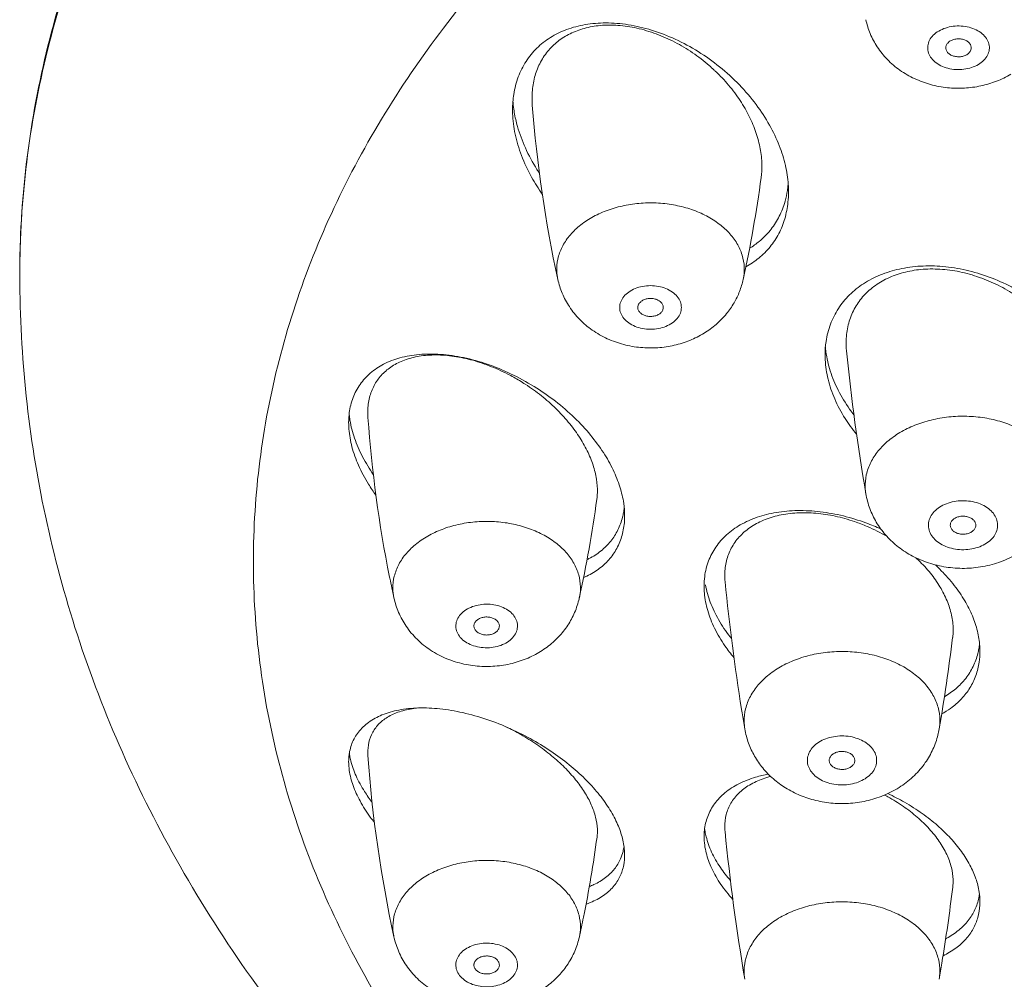
# Model space of a CAD drawing. Units: millimetres. Extents: x 937 to 2977, y 271 to 2425.
# Drawn here: x 2133 to 2157, y 2000 to 2022 of the extents above; entities that cross this region are included whole.
import ezdxf

# ---------------------------------------------------------------- set-up
doc = ezdxf.new("R2010")
doc.units = ezdxf.units.MM
doc.layers.get('0').update_dxf_attribs({"lineweight": 15})

msp = doc.modelspace()

# ---------------------------------------------------------------- linework, layer by layer
at = {"color": 7, "linetype": 'Continuous'}
for p, q in [((2142.045, 2009.306), (2142.051, 2009.278)), ((2150.35, 2006.113), (2150.337, 2006.193))]:
    msp.add_line(p, q, dxfattribs=at)
for centre, radius, start, end in [((2146.823, 2018.172), 4.204, 46.4914, 46.9809), ((2147.722, 2020.722), 2.78, 184.3691, 186.487), ((2147.849, 2020.737), 2.908, 186.495, 189.6909), ((2175.11, 2022.679), 29.789, 184.349, 192.3322), ((2121.388, 2022.657), 29.672, 347.6615, 352.3671), ((2149.149, 2018.753), 2.292, 352.9234, 355.4969), ((2149.231, 2018.743), 2.21, 349.5985, 352.9256), ((2154.715, 2014.928), 2.412, 184.7395, 187.5707), ((2202.687, 2019.669), 50.132, 185.7649, 189.6457), ((2142.678, 2009.9), 4.707, 60.8738, 62.8217), ((2143.326, 2013.37), 2.245, 185.9513, 189.4905), ((2171.297, 2015.186), 29.837, 184.0754, 191.3655), ((2117.534, 2015.156), 29.666, 347.6612, 352.2168), ((2145.893, 2011.118), 1.687, 349.9166, 353.9804), ((2151.632, 2006.636), 4.206, 66.702, 68.8869), ((2151.504, 2005.808), 5.09, 65.4168, 69.7339), ((2151.62, 2006.609), 4.235, 59.557, 66.703), ((2170.862, 2015.103), 29.394, 191.4289, 192.348), ((2199.873, 2014.135), 50.169, 185.6498, 189.1079), ((2144.68, 2009.218), 1.878, 345.9977, 347.6515), ((2144.184, 2008.156), 0.153, 166.0772, 180.1653), ((2144.478, 2008.155), 0.153, 346.0772, 0.1653), ((2105.721, 2014.108), 49.977, 350.3501, 352.8439), ((2154.271, 2007.914), 1.681, 349.9217, 354.0529), ((2199.481, 2014.076), 49.772, 189.2058, 189.652), ((2153.096, 2006.053), 1.922, 345.9967, 350.3455), ((2142.722, 2005.39), 1.642, 188.1027, 190.2025), ((2171.26, 2007.2), 29.799, 184.0361, 192.3317), ((2152.555, 2004.991), 0.153, 166.0772, 180.1653), ((2152.849, 2004.99), 0.153, 346.0772, 0.1653), ((2151.09, 2003.599), 1.639, 187.3804, 190.0251), ((2199.844, 2008.238), 50.139, 185.6295, 189.6455), ((2117.492, 2007.181), 29.709, 348.5749, 352.2724), ((2146.41, 2003.135), 1.17, 345.7605, 351.5666), ((2105.692, 2008.219), 50.007, 350.7953, 352.8656), ((2154.639, 2002.019), 1.312, 350.1483, 352.4903), ((2117.801, 2007.121), 29.394, 347.652, 348.5704), ((2143.983, 2001.237), 1.878, 192.3487, 194.0021), ((2144.478, 2000.174), 0.153, 359.8347, 13.9228), ((2105.924, 2008.182), 49.772, 350.348, 350.7942), ((2144.184, 2000.174), 0.153, 179.8347, 193.9228)]:
    msp.add_arc(centre, radius, start, end, dxfattribs=at)
at = {"color": 9, "linetype": 'Continuous'}
for centre, start, end in [((2145.406, 2009.059), 347.6738, 350.9095), ((2143.256, 2001.078), 189.0905, 192.3262)]:
    msp.add_arc(centre, 1.134, start, end, dxfattribs=at)
at = {"color": 7, "linetype": 'Continuous'}
for points, start_tangent, end_tangent in [([(2145.638, 2037.945), (2143.145, 2035.968), (2140.904, 2033.845), (2138.929, 2031.592), (2137.236, 2029.227), (2135.837, 2026.768), (2134.742, 2024.236), (2133.957, 2021.65), (2133.487, 2019.027), (2133.333, 2016.387)], (-0.808813, -0.588065), (0.001883, -0.999998)), ([(2144.942, 2020.309), (2144.969, 2020.673), (2145.077, 2021.085), (2145.259, 2021.447), (2145.513, 2021.759), (2145.832, 2022.01), (2146.214, 2022.198), (2146.651, 2022.314), (2147.138, 2022.355), (2147.664, 2022.312), (2148.217, 2022.184), (2148.775, 2021.97), (2149.315, 2021.679), (2149.817, 2021.323)], (0.000294, 1), (0.779223, -0.626747)), ([(2149.691, 2021.245), (2149.571, 2021.353), (2149.182, 2021.652), (2148.764, 2021.902), (2148.323, 2022.097), (2147.869, 2022.232), (2147.423, 2022.297), (2147.008, 2022.294), (2146.632, 2022.226), (2146.299, 2022.101), (2146.009, 2021.919), (2145.766, 2021.681)], (-0.731125, 0.682243), (-0.632456, -0.774597)), ([(2153.264, 2022.431), (2153.367, 2022.103), (2153.533, 2021.792), (2153.771, 2021.495), (2154.066, 2021.242), (2154.409, 2021.044), (2154.787, 2020.904), (2155.185, 2020.83), (2155.584, 2020.82), (2155.973, 2020.872), (2156.341, 2020.982), (2156.679, 2021.146)], (0.213854, -0.976866), (0.860012, 0.510274)), ([(2155.254, 2021.932), (2155.193, 2021.882), (2155.156, 2021.821), (2155.147, 2021.769)], (-0.860012, -0.510274), (-0.002052, -0.999998)), ([(2155.147, 2021.769), (2155.148, 2021.755), (2155.169, 2021.69), (2155.217, 2021.633), (2155.288, 2021.589), (2155.374, 2021.564), (2155.468, 2021.558), (2155.559, 2021.573), (2155.64, 2021.607)], (-0.002052, -0.999998), (0.860012, 0.510274)), ([(2155.254, 2021.932), (2155.335, 2021.966), (2155.426, 2021.981), (2155.52, 2021.975), (2155.606, 2021.949), (2155.677, 2021.906), (2155.725, 2021.849), (2155.746, 2021.784), (2155.747, 2021.769)], (0.860012, 0.510274), (-0.002052, -0.999998)), ([(2155.747, 2021.769), (2155.738, 2021.718), (2155.701, 2021.657), (2155.64, 2021.607)], (-0.002052, -0.999998), (-0.860012, -0.510274)), ([(2145.766, 2021.681), (2145.581, 2021.395), (2145.461, 2021.074), (2145.405, 2020.722), (2145.407, 2020.42)], (-0.632456, -0.774597), (0.076234, -0.99709)), ([(2149.817, 2021.323), (2150.285, 2020.896), (2150.679, 2020.433), (2150.994, 2019.95), (2151.223, 2019.466), (2151.369, 2018.998), (2151.436, 2018.553), (2151.442, 2018.376)], (0.779223, -0.626747), (-0.000338, -1)), ([(2150.798, 2018.716), (2150.807, 2018.804), (2150.807, 2019.159), (2150.746, 2019.533), (2150.624, 2019.914), (2150.444, 2020.293), (2150.208, 2020.663), (2149.916, 2021.019), (2149.718, 2021.221)], (0.133009, 0.991115), (-0.72527, 0.688465)), ([(2145.641, 2018.322), (2145.39, 2018.721), (2145.151, 2019.234), (2145.002, 2019.739), (2144.943, 2020.223), (2144.942, 2020.309)], (-0.577431, 0.816439), (0.000294, 1)), ([(2145.572, 2018.821), (2145.517, 2018.905), (2145.243, 2019.413), (2145.057, 2019.919), (2144.982, 2020.247)], (-0.553778, 0.832665), (-0.168086, 0.985772)), ([(2151.442, 2018.376), (2151.429, 2018.133), (2151.354, 2017.745), (2151.212, 2017.393), (2151.006, 2017.082), (2150.742, 2016.818), (2150.438, 2016.614)], (-0.000338, -1), (-0.877638, -0.479323)), ([(2151.404, 2018.343), (2151.345, 2018.1), (2151.204, 2017.764), (2151.006, 2017.466), (2150.754, 2017.212), (2150.525, 2017.049)], (-0.180724, -0.983534), (-0.853261, -0.521484)), ([(2152.303, 2014.54), (2152.326, 2014.856), (2152.431, 2015.262), (2152.616, 2015.628), (2152.879, 2015.949), (2153.209, 2016.215), (2153.605, 2016.421), (2154.053, 2016.56), (2154.547, 2016.628), (2155.075, 2016.62), (2155.623, 2016.533), (2156.169, 2016.37), (2156.694, 2016.138), (2157.178, 2015.848)], (0.000273, 1), (0.824526, -0.565824)), ([(2157.079, 2015.725), (2156.747, 2015.967), (2156.325, 2016.204), (2155.88, 2016.384), (2155.415, 2016.506), (2154.949, 2016.559), (2154.505, 2016.544), (2154.098, 2016.463), (2153.729, 2016.319), (2153.413, 2016.117), (2153.16, 2015.868)], (-0.774575, 0.632482), (-0.632456, -0.774597)), ([(2133.333, 2016.387), (2133.486, 2013.563), (2133.937, 2010.747), (2134.69, 2007.949), (2135.75, 2005.185), (2137.109, 2002.501), (2138.791, 1999.869), (2140.766, 1997.362), (2143.04, 1994.982), (2145.592, 1992.76), (2148.39, 1990.729), (2151.424, 1988.897), (2153.098, 1988.024)], (0.001883, -0.999998), (0.896041, -0.443971)), ([(2146.008, 2016.317), (2146.113, 2015.988), (2146.28, 2015.675), (2146.523, 2015.373), (2146.819, 2015.123), (2147.174, 2014.92), (2147.559, 2014.783), (2147.959, 2014.713), (2148.363, 2014.708), (2148.752, 2014.765), (2149.118, 2014.881), (2149.453, 2015.05), (2149.736, 2015.257), (2149.983, 2015.51)], (0.213854, -0.976866), (0.632456, 0.774597)), ([(2149.983, 2015.51), (2150.158, 2015.762), (2150.289, 2016.032), (2150.375, 2016.317)], (0.632456, 0.774597), (0.213854, 0.976866)), ([(2147.932, 2015.761), (2147.898, 2015.699), (2147.892, 2015.655)], (-0.632456, -0.774597), (-0.001416, -0.999999)), ([(2147.932, 2015.761), (2147.991, 2015.813), (2148.07, 2015.849), (2148.16, 2015.866), (2148.254, 2015.863), (2148.342, 2015.839), (2148.415, 2015.797), (2148.466, 2015.742), (2148.49, 2015.678), (2148.492, 2015.655)], (0.632456, 0.774597), (-0.001416, -0.999999)), ([(2153.16, 2015.868), (2152.972, 2015.577), (2152.849, 2015.243), (2152.8, 2014.88), (2152.809, 2014.633)], (-0.632456, -0.774597), (0.100478, -0.994939)), ([(2147.892, 2015.655), (2147.893, 2015.633), (2147.918, 2015.569), (2147.969, 2015.513), (2148.042, 2015.472), (2148.129, 2015.448), (2148.223, 2015.444), (2148.314, 2015.462), (2148.393, 2015.498), (2148.452, 2015.549)], (-0.001416, -0.999999), (0.632456, 0.774597)), ([(2148.492, 2015.655), (2148.485, 2015.611), (2148.452, 2015.549)], (-0.001416, -0.999999), (-0.632456, -0.774597)), ([(2152.985, 2013.122), (2152.882, 2013.26), (2152.612, 2013.706), (2152.425, 2014.16), (2152.324, 2014.611)], (-0.61551, 0.788129), (-0.131615, 0.991301)), ([(2141.081, 2012.944), (2141.096, 2013.179), (2141.185, 2013.532), (2141.35, 2013.844), (2141.591, 2014.109), (2141.905, 2014.32), (2142.289, 2014.469), (2142.738, 2014.548), (2143.244, 2014.551), (2143.786, 2014.475), (2144.344, 2014.321), (2144.896, 2014.096)], (0.000161, 1), (0.903982, -0.42757)), ([(2144.828, 2014.087), (2144.392, 2014.283), (2143.951, 2014.426), (2143.513, 2014.512), (2143.087, 2014.537), (2142.695, 2014.498), (2142.356, 2014.4), (2142.073, 2014.25), (2141.848, 2014.055), (2141.68, 2013.816), (2141.573, 2013.535)], (-0.889602, 0.456737), (-0.241955, -0.970288)), ([(2153.046, 2012.67), (2152.774, 2013.044), (2152.53, 2013.503), (2152.374, 2013.966), (2152.306, 2014.421), (2152.303, 2014.54)], (-0.63593, 0.771747), (0.000273, 1)), ([(2144.896, 2014.096), (2145.448, 2013.796), (2145.953, 2013.446), (2146.401, 2013.058), (2146.78, 2012.65), (2147.082, 2012.237), (2147.312, 2011.829), (2147.47, 2011.429), (2147.56, 2011.042), (2147.581, 2010.747)], (0.903982, -0.42757), (-0.000068, -1)), ([(2146.927, 2011.139), (2146.94, 2011.294), (2146.919, 2011.612), (2146.838, 2011.942), (2146.7, 2012.281), (2146.504, 2012.622), (2146.255, 2012.957), (2145.959, 2013.277), (2145.621, 2013.575), (2145.242, 2013.847), (2144.969, 2014.012)], (0.135399, 0.990791), (-0.873562, 0.486712)), ([(2141.573, 2013.535), (2141.532, 2013.22), (2141.536, 2013.065)], (-0.241955, -0.970288), (0.071484, -0.997442)), ([(2141.662, 2011.72), (2141.409, 2012.14), (2141.219, 2012.579), (2141.111, 2013)], (-0.567209, 0.823574), (-0.164484, 0.98638)), ([(2141.723, 2011.234), (2141.548, 2011.495), (2141.312, 2011.941), (2141.159, 2012.376), (2141.087, 2012.792), (2141.081, 2012.944)], (-0.587892, 0.808939), (0.000161, 1)), ([(2157.421, 2010.352), (2157.145, 2010.072), (2156.802, 2009.834), (2156.398, 2009.652), (2155.966, 2009.545), (2155.53, 2009.513), (2155.099, 2009.552), (2154.69, 2009.659), (2154.322, 2009.824), (2153.993, 2010.046), (2153.728, 2010.301), (2153.51, 2010.601), (2153.359, 2010.918), (2153.264, 2011.269)], (-0.632456, -0.774597), (-0.167664, 0.985844)), ([(2149.452, 2009.096), (2149.467, 2009.321), (2149.558, 2009.686), (2149.73, 2010.014), (2149.982, 2010.301), (2150.307, 2010.536), (2150.7, 2010.715), (2151.154, 2010.829), (2151.657, 2010.873), (2152.19, 2010.845), (2152.734, 2010.746), (2153.267, 2010.582)], (0.000105, 1), (0.938123, -0.346303)), ([(2147.581, 2010.747), (2147.58, 2010.674), (2147.532, 2010.332), (2147.417, 2010.02), (2147.236, 2009.746), (2146.993, 2009.514), (2146.689, 2009.33), (2146.616, 2009.298)], (-0.000068, -1), (-0.920237, -0.391361)), ([(2147.555, 2010.823), (2147.532, 2010.716), (2147.423, 2010.417), (2147.253, 2010.152), (2147.026, 2009.925), (2146.742, 2009.742), (2146.698, 2009.721)], (-0.175415, -0.984495), (-0.901512, -0.432755)), ([(2153.147, 2010.56), (2152.997, 2010.614), (2152.54, 2010.742), (2152.086, 2010.81), (2151.64, 2010.817), (2151.22, 2010.761), (2150.849, 2010.644), (2150.535, 2010.473), (2150.28, 2010.251), (2150.094, 2009.986), (2149.981, 2009.692)], (-0.932881, 0.360186), (-0.241955, -0.970288)), ([(2155.293, 2010.635), (2155.352, 2010.686), (2155.431, 2010.723), (2155.522, 2010.74), (2155.615, 2010.736), (2155.703, 2010.713), (2155.776, 2010.671), (2155.827, 2010.615), (2155.851, 2010.551), (2155.853, 2010.529)], (0.632456, 0.774597), (-0.001416, -0.999999)), ([(2155.293, 2010.635), (2155.26, 2010.573), (2155.253, 2010.529)], (-0.632456, -0.774597), (-0.001416, -0.999999)), ([(2155.253, 2010.529), (2155.255, 2010.507), (2155.279, 2010.443), (2155.33, 2010.387), (2155.403, 2010.345), (2155.491, 2010.321), (2155.584, 2010.318), (2155.675, 2010.335), (2155.754, 2010.371), (2155.813, 2010.423)], (-0.001416, -0.999999), (0.632456, 0.774597)), ([(2155.853, 2010.529), (2155.846, 2010.485), (2155.813, 2010.423)], (-0.001416, -0.999999), (-0.632456, -0.774597)), ([(2155.309, 2007.883), (2155.32, 2008.038), (2155.29, 2008.37), (2155.193, 2008.706), (2155.034, 2009.035), (2154.817, 2009.357), (2154.542, 2009.666), (2154.442, 2009.762)], (0.124547, 0.992214), (-0.735411, 0.677622)), ([(2149.981, 2009.692), (2149.941, 2009.373), (2149.948, 2009.196)], (-0.241955, -0.970288), (0.098597, -0.995127)), ([(2154.895, 2009.598), (2155.078, 2009.419), (2155.381, 2009.065), (2155.619, 2008.705), (2155.792, 2008.346), (2155.903, 2007.989), (2155.95, 2007.64), (2155.952, 2007.555)], (0.736228, -0.676734), (-0.000052, -1)), ([(2150.157, 2007.412), (2149.945, 2007.687), (2149.7, 2008.104), (2149.538, 2008.52), (2149.46, 2008.93), (2149.452, 2009.096)], (-0.64556, 0.76371), (0.000105, 1)), ([(2150.098, 2007.862), (2150.065, 2007.903), (2149.793, 2008.307), (2149.598, 2008.717), (2149.485, 2009.123)], (-0.625939, 0.779872), (-0.178919, 0.983864)), ([(2142.148, 2008.817), (2142.257, 2008.476), (2142.435, 2008.152), (2142.694, 2007.842), (2143.012, 2007.587), (2143.391, 2007.386), (2143.796, 2007.26), (2144.217, 2007.205), (2144.631, 2007.22), (2145.03, 2007.302), (2145.395, 2007.442), (2145.717, 2007.633), (2145.994, 2007.868), (2146.218, 2008.138), (2146.386, 2008.433), (2146.502, 2008.764)], (0.213854, -0.976866), (0.241955, 0.970288)), ([(2144.036, 2008.192), (2144.066, 2008.255), (2144.123, 2008.308), (2144.2, 2008.346), (2144.29, 2008.366), (2144.383, 2008.364), (2144.472, 2008.343), (2144.547, 2008.303), (2144.601, 2008.248), (2144.628, 2008.185), (2144.631, 2008.156)], (0.241955, 0.970288), (0.002133, -0.999998)), ([(2144.031, 2008.155), (2144.034, 2008.126), (2144.062, 2008.062), (2144.116, 2008.008), (2144.191, 2007.968), (2144.279, 2007.947), (2144.373, 2007.945), (2144.463, 2007.965), (2144.54, 2008.003), (2144.596, 2008.056), (2144.627, 2008.119)], (0.002133, -0.999998), (0.241955, 0.970288)), ([(2155.952, 2007.555), (2155.934, 2007.304), (2155.856, 2006.988), (2155.715, 2006.698), (2155.516, 2006.439), (2155.261, 2006.216), (2155.05, 2006.084)], (-0.000052, -1), (-0.87708, -0.480344)), ([(2155.926, 2007.62), (2155.903, 2007.511), (2155.79, 2007.202), (2155.615, 2006.923), (2155.38, 2006.679), (2155.114, 2006.49)], (-0.175215, -0.98453), (-0.859922, -0.510426)), ([(2141.081, 2004.962), (2141.087, 2005.086), (2141.159, 2005.391), (2141.312, 2005.659), (2141.548, 2005.886), (2141.866, 2006.061), (2142.262, 2006.177), (2142.723, 2006.225), (2143.232, 2006.204), (2143.767, 2006.115)], (-0.00035, 1), (0.975897, -0.218231)), ([(2142.7, 2006.225), (2142.661, 2006.22), (2142.316, 2006.149), (2142.025, 2006.025), (2141.802, 2005.857), (2141.647, 2005.653), (2141.557, 2005.418), (2141.532, 2005.155), (2141.534, 2005.102)], (-0.994811, -0.101737), (0.070773, -0.997492)), ([(2143.767, 2006.115), (2144.336, 2005.955), (2144.892, 2005.737), (2145.42, 2005.47), (2145.901, 2005.169), (2146.325, 2004.848), (2146.689, 2004.513), (2146.993, 2004.171), (2147.236, 2003.826), (2147.417, 2003.483), (2147.532, 2003.149), (2147.58, 2002.829), (2147.581, 2002.766)], (0.975897, -0.218231), (-0.000086, -1)), ([(2146.899, 2003.652), (2146.797, 2003.946), (2146.638, 2004.241), (2146.428, 2004.535), (2146.167, 2004.824), (2145.86, 2005.102), (2145.514, 2005.364), (2145.138, 2005.599), (2144.787, 2005.782)], (-0.241955, 0.970288), (-0.902947, 0.429752)), ([(2154.961, 2005.588), (2154.845, 2005.256), (2154.664, 2004.938), (2154.408, 2004.637), (2154.091, 2004.381), (2153.721, 2004.181), (2153.324, 2004.048), (2152.905, 2003.982), (2152.491, 2003.983), (2152.088, 2004.047), (2151.716, 2004.167), (2151.371, 2004.344), (2151.085, 2004.555), (2150.835, 2004.812), (2150.643, 2005.092), (2150.502, 2005.397), (2150.413, 2005.731)], (-0.241955, -0.970288), (-0.167664, 0.985844)), ([(2141.633, 2004.003), (2141.455, 2004.258), (2141.255, 2004.627), (2141.131, 2004.984), (2141.106, 2005.099)], (-0.606877, 0.794796), (-0.176969, 0.984216)), ([(2152.407, 2005.027), (2152.437, 2005.09), (2152.494, 2005.143), (2152.571, 2005.181), (2152.66, 2005.201), (2152.754, 2005.199), (2152.843, 2005.178), (2152.918, 2005.138), (2152.972, 2005.083), (2152.999, 2005.02), (2153.002, 2004.991)], (0.241955, 0.970288), (0.002133, -0.999998)), ([(2141.688, 2003.531), (2141.591, 2003.658), (2141.349, 2004.035), (2141.185, 2004.402), (2141.096, 2004.755), (2141.081, 2004.962)], (-0.625076, 0.780564), (-0.00035, 1)), ([(2152.402, 2004.99), (2152.405, 2004.961), (2152.433, 2004.897), (2152.486, 2004.843), (2152.561, 2004.803), (2152.65, 2004.782), (2152.744, 2004.78), (2152.834, 2004.8), (2152.911, 2004.838), (2152.967, 2004.891), (2152.998, 2004.954)], (0.002133, -0.999998), (0.241955, 0.970288)), ([(2149.452, 2003.202), (2149.46, 2003.345), (2149.538, 2003.673), (2149.7, 2003.97), (2149.945, 2004.228), (2150.27, 2004.438), (2150.667, 2004.595), (2150.968, 2004.666)], (-0.000304, 1), (0.984008, 0.178127)), ([(2151.023, 2004.613), (2150.843, 2004.559), (2150.521, 2004.41), (2150.266, 2004.215), (2150.084, 2003.983), (2149.974, 2003.715), (2149.94, 2003.423), (2149.946, 2003.319)], (-0.969089, -0.246712), (0.098202, -0.995167)), ([(2155.279, 2002.471), (2155.169, 2002.778), (2154.993, 2003.084), (2154.758, 2003.379), (2154.476, 2003.653), (2154.148, 2003.907), (2153.779, 2004.136), (2153.706, 2004.176)], (-0.241955, 0.970288), (-0.884061, 0.467372)), ([(2153.782, 2004.21), (2154.176, 2004.005), (2154.591, 2003.74), (2154.953, 2003.456), (2155.261, 2003.156), (2155.517, 2002.845), (2155.715, 2002.527), (2155.856, 2002.206), (2155.934, 2001.891), (2155.952, 2001.661)], (0.905114, -0.42517), (0.000097, -1)), ([(2146.931, 2003.187), (2146.939, 2003.374), (2146.899, 2003.652)], (0.134362, 0.990932), (-0.241955, 0.970288)), ([(2150.073, 2002.162), (2149.836, 2002.471), (2149.63, 2002.834), (2149.502, 2003.195), (2149.476, 2003.313)], (-0.654222, 0.756303), (-0.173898, 0.984764)), ([(2150.13, 2001.719), (2149.982, 2001.893), (2149.73, 2002.262), (2149.558, 2002.631), (2149.467, 2002.996), (2149.452, 2003.202)], (-0.672157, 0.740409), (-0.000304, 1)), ([(2147.581, 2002.766), (2147.56, 2002.53), (2147.47, 2002.257), (2147.312, 2002.014), (2147.082, 2001.809), (2146.78, 2001.646), (2146.672, 2001.605)], (-0.000086, -1), (-0.946817, -0.321771)), ([(2147.544, 2002.847), (2147.485, 2002.673), (2147.342, 2002.437), (2147.134, 2002.234), (2146.859, 2002.068), (2146.748, 2002.021)], (-0.246457, -0.969154), (-0.933271, -0.359173)), ([(2155.311, 2002.008), (2155.32, 2002.184), (2155.279, 2002.471)], (0.123973, 0.992286), (-0.241955, 0.970288)), ([(2155.952, 2001.661), (2155.95, 2001.584), (2155.903, 2001.295), (2155.792, 2001.027), (2155.618, 2000.783), (2155.381, 2000.569), (2155.082, 2000.391)], (0.000097, -1), (-0.901267, -0.433263)), ([(2155.932, 2001.795), (2155.849, 2001.512), (2155.7, 2001.252), (2155.485, 2001.022), (2155.202, 2000.824), (2155.144, 2000.792)], (-0.171186, -0.985239), (-0.886767, -0.462217)), ([(2142.16, 2000.783), (2142.28, 2000.445), (2142.467, 2000.124), (2142.737, 1999.82), (2143.063, 1999.573), (2143.45, 1999.382), (2143.858, 1999.266), (2144.279, 1999.222), (2144.693, 1999.247), (2145.087, 1999.338), (2145.448, 1999.487), (2145.763, 1999.685), (2146.032, 1999.926), (2146.248, 2000.202), (2146.408, 2000.501), (2146.515, 2000.836)], (0.241955, -0.970288), (0.213854, 0.976866)), ([(2144.031, 2000.175), (2144.034, 2000.204), (2144.062, 2000.267), (2144.116, 2000.322), (2144.191, 2000.362), (2144.279, 2000.383), (2144.373, 2000.384), (2144.463, 2000.365), (2144.54, 2000.327), (2144.596, 2000.274), (2144.627, 2000.211)], (0.002133, 0.999998), (0.241955, -0.970288)), ([(2144.036, 2000.137), (2144.066, 2000.075), (2144.123, 2000.022), (2144.2, 1999.984), (2144.29, 1999.964), (2144.383, 1999.965), (2144.472, 1999.987), (2144.547, 2000.027), (2144.601, 2000.081), (2144.628, 2000.145), (2144.631, 2000.174)], (0.241955, -0.970288), (0.002133, 0.999998))]:
    msp.add_spline(points, degree=3, dxfattribs=dict(at, start_tangent=start_tangent, end_tangent=end_tangent))
at = {"color": 9, "linetype": 'Continuous'}
for points, start_tangent, end_tangent in [([(2145.744, 2037.798), (2143.394, 2035.974), (2141.111, 2033.869), (2139.095, 2031.632), (2137.363, 2029.279), (2135.927, 2026.828), (2134.799, 2024.298), (2133.987, 2021.708), (2133.497, 2019.078), (2133.333, 2016.428), (2133.333, 2016.387)], (-0.813162, -0.582037), (0.001889, -0.999998)), ([(2145.82, 1994.259), (2145.041, 1995.061), (2143.315, 1997.103), (2141.855, 1999.247), (2140.673, 2001.475), (2139.778, 2003.768), (2139.177, 2006.109), (2138.875, 2008.479), (2138.875, 2010.858), (2139.177, 2013.228), (2139.778, 2015.569), (2140.673, 2017.863), (2141.855, 2020.09), (2143.315, 2022.234), (2145.041, 2024.277), (2147.019, 2026.201), (2149.233, 2027.993), (2151.665, 2029.637), (2154.296, 2031.121), (2157.104, 2032.432), (2160.067, 2033.559), (2163.161, 2034.494), (2166.361, 2035.23), (2169.642, 2035.759), (2172.976, 2036.078), (2176.338, 2036.185)], (-0.710566, 0.70363), (1, 0)), ([(2154.98, 2022.163), (2155.14, 2022.235), (2155.321, 2022.275), (2155.51, 2022.281), (2155.696, 2022.252), (2155.864, 2022.19), (2156.004, 2022.1), (2156.106, 2021.986), (2156.163, 2021.859), (2156.171, 2021.725), (2156.13, 2021.594), (2156.042, 2021.475), (2155.914, 2021.376)], (0.860012, 0.510274), (-0.860012, -0.510274)), ([(2154.98, 2022.163), (2154.852, 2022.064), (2154.764, 2021.945), (2154.723, 2021.814), (2154.731, 2021.68), (2154.788, 2021.552), (2154.89, 2021.439), (2155.03, 2021.348), (2155.198, 2021.287), (2155.384, 2021.257), (2155.573, 2021.263), (2155.754, 2021.304), (2155.914, 2021.376)], (-0.860012, -0.510274), (0.860012, 0.510274)), ([(2146.278, 2017.337), (2146.514, 2017.572), (2146.807, 2017.773), (2147.147, 2017.932), (2147.522, 2018.044), (2147.92, 2018.106), (2148.328, 2018.115), (2148.731, 2018.071), (2149.115, 2017.975), (2149.468, 2017.831), (2149.778, 2017.643), (2150.034, 2017.419), (2150.226, 2017.165), (2150.35, 2016.89), (2150.4, 2016.604), (2150.375, 2016.317)], (0.632456, 0.774597), (-0.213658, -0.976909)), ([(2146.278, 2017.337), (2146.108, 2017.075), (2146.009, 2016.795), (2145.983, 2016.508), (2146.008, 2016.317)], (-0.632456, -0.774597), (0.213627, -0.976915)), ([(2147.563, 2015.912), (2147.678, 2016.019), (2147.828, 2016.1), (2148.004, 2016.152), (2148.192, 2016.169), (2148.38, 2016.152), (2148.555, 2016.1), (2148.706, 2016.019), (2148.821, 2015.912), (2148.894, 2015.788), (2148.918, 2015.655), (2148.894, 2015.522), (2148.821, 2015.398)], (0.632456, 0.774597), (-0.632456, -0.774597)), ([(2147.563, 2015.912), (2147.49, 2015.788), (2147.465, 2015.655), (2147.49, 2015.522), (2147.563, 2015.398), (2147.678, 2015.292), (2147.828, 2015.21), (2148.004, 2015.159), (2148.192, 2015.142), (2148.38, 2015.159), (2148.555, 2015.21), (2148.706, 2015.292), (2148.821, 2015.398)], (-0.632456, -0.774597), (0.632456, 0.774597)), ([(2153.557, 2012.279), (2153.802, 2012.524), (2154.108, 2012.734), (2154.462, 2012.9), (2154.854, 2013.017), (2155.27, 2013.082), (2155.695, 2013.091), (2156.115, 2013.045), (2156.517, 2012.945), (2156.885, 2012.794), (2157.208, 2012.599), (2157.475, 2012.364), (2157.676, 2012.099), (2157.805, 2011.812), (2157.857, 2011.514), (2157.842, 2011.269)], (0.632456, 0.774597), (-0.167221, -0.985919)), ([(2153.557, 2012.279), (2153.379, 2012.006), (2153.275, 2011.714), (2153.249, 2011.414), (2153.264, 2011.269)], (-0.632456, -0.774597), (0.167756, -0.985829)), ([(2154.846, 2010.817), (2154.965, 2010.928), (2155.117, 2011.016), (2155.295, 2011.076), (2155.487, 2011.104), (2155.684, 2011.098), (2155.873, 2011.06), (2156.043, 2010.99), (2156.185, 2010.894), (2156.29, 2010.776), (2156.352, 2010.644), (2156.368, 2010.506), (2156.337, 2010.368), (2156.26, 2010.24)], (0.632456, 0.774597), (-0.632456, -0.774597)), ([(2154.846, 2010.817), (2154.769, 2010.689), (2154.738, 2010.552), (2154.754, 2010.413), (2154.816, 2010.282), (2154.921, 2010.164), (2155.063, 2010.068), (2155.233, 2009.998), (2155.422, 2009.959), (2155.619, 2009.954), (2155.811, 2009.982), (2155.989, 2010.041), (2156.141, 2010.129), (2156.26, 2010.24)], (-0.632456, -0.774597), (0.632456, 0.774597)), ([(2142.156, 2009.327), (2142.263, 2009.605), (2142.441, 2009.865), (2142.683, 2010.096), (2142.982, 2010.293), (2143.326, 2010.447), (2143.705, 2010.554), (2144.105, 2010.61), (2144.513, 2010.613), (2144.914, 2010.563), (2145.296, 2010.461), (2145.645, 2010.312), (2145.949, 2010.12), (2146.198, 2009.892), (2146.383, 2009.635), (2146.499, 2009.359), (2146.541, 2009.072), (2146.527, 2008.88)], (0.241955, 0.970288), (-0.157982, -0.987442)), ([(2142.156, 2009.327), (2142.122, 2009.04), (2142.148, 2008.817)], (-0.241955, -0.970288), (0.213563, -0.976929)), ([(2143.616, 2008.245), (2143.673, 2008.373), (2143.775, 2008.486), (2143.915, 2008.576), (2144.083, 2008.638), (2144.268, 2008.667), (2144.458, 2008.661), (2144.638, 2008.621), (2144.798, 2008.549), (2144.927, 2008.45), (2145.014, 2008.331), (2145.055, 2008.2), (2145.047, 2008.066)], (0.241955, 0.970288), (-0.241955, -0.970288)), ([(2143.616, 2008.245), (2143.608, 2008.111), (2143.649, 2007.98), (2143.736, 2007.861), (2143.864, 2007.762), (2144.024, 2007.69), (2144.205, 2007.65), (2144.395, 2007.644), (2144.58, 2007.673), (2144.748, 2007.735), (2144.888, 2007.825), (2144.99, 2007.938), (2145.047, 2008.066)], (-0.241955, -0.970288), (0.241955, 0.970288)), ([(2150.432, 2006.208), (2150.544, 2006.499), (2150.73, 2006.769), (2150.983, 2007.011), (2151.294, 2007.216), (2151.654, 2007.377), (2152.049, 2007.489), (2152.466, 2007.547), (2152.891, 2007.55), (2153.31, 2007.498), (2153.709, 2007.392), (2154.073, 2007.236), (2154.39, 2007.036), (2154.65, 2006.798), (2154.843, 2006.53), (2154.964, 2006.241), (2155.007, 2005.942), (2154.991, 2005.731)], (0.241955, 0.970288), (-0.167228, -0.985918)), ([(2150.432, 2006.208), (2150.397, 2005.909), (2150.413, 2005.731)], (-0.241955, -0.970288), (0.167576, -0.985859)), ([(2151.899, 2005.091), (2151.956, 2005.224), (2152.057, 2005.343), (2152.195, 2005.442), (2152.362, 2005.515), (2152.55, 2005.557), (2152.746, 2005.567), (2152.94, 2005.542), (2153.12, 2005.486), (2153.275, 2005.401), (2153.398, 2005.292), (2153.48, 2005.166), (2153.516, 2005.029), (2153.506, 2004.89)], (0.241955, 0.970288), (-0.241955, -0.970288)), ([(2151.899, 2005.091), (2151.888, 2004.952), (2151.925, 2004.815), (2152.007, 2004.689), (2152.129, 2004.58), (2152.285, 2004.495), (2152.465, 2004.439), (2152.658, 2004.414), (2152.855, 2004.424), (2153.042, 2004.466), (2153.21, 2004.539), (2153.348, 2004.638), (2153.448, 2004.757), (2153.506, 2004.89)], (-0.241955, -0.970288), (0.241955, 0.970288)), ([(2142.136, 2000.899), (2142.122, 2001.091), (2142.164, 2001.377), (2142.279, 2001.654), (2142.465, 2001.911), (2142.714, 2002.139), (2143.018, 2002.331), (2143.367, 2002.48), (2143.749, 2002.581), (2144.15, 2002.632), (2144.558, 2002.629), (2144.958, 2002.573), (2145.336, 2002.466), (2145.681, 2002.312), (2145.979, 2002.115), (2146.222, 2001.883), (2146.4, 2001.624), (2146.507, 2001.346)], (-0.157982, 0.987442), (0.241955, -0.970288)), ([(2150.413, 1999.837), (2150.397, 2000.048), (2150.441, 2000.348), (2150.561, 2000.636), (2150.755, 2000.904), (2151.015, 2001.142), (2151.332, 2001.342), (2151.696, 2001.498), (2152.094, 2001.604), (2152.513, 2001.656), (2152.938, 2001.653), (2153.356, 2001.595), (2153.751, 2001.483), (2154.11, 2001.322), (2154.422, 2001.117), (2154.675, 2000.875), (2154.86, 2000.605), (2154.973, 2000.315)], (-0.167228, 0.985918), (0.241955, -0.970288)), ([(2146.515, 2000.836), (2146.541, 2001.059), (2146.507, 2001.346)], (0.213563, 0.976929), (-0.241955, 0.970288)), ([(2143.616, 2000.085), (2143.608, 2000.219), (2143.649, 2000.35), (2143.736, 2000.469), (2143.864, 2000.568), (2144.024, 2000.64), (2144.205, 2000.68), (2144.395, 2000.686), (2144.58, 2000.657), (2144.748, 2000.595), (2144.888, 2000.505), (2144.99, 2000.391), (2145.047, 2000.264)], (-0.241955, 0.970288), (0.241955, -0.970288)), ([(2143.616, 2000.085), (2143.673, 1999.957), (2143.775, 1999.844), (2143.915, 1999.753), (2144.083, 1999.691), (2144.268, 1999.662), (2144.458, 1999.668), (2144.638, 1999.709), (2144.798, 1999.781), (2144.927, 1999.88), (2145.014, 1999.999), (2145.055, 2000.13), (2145.047, 2000.264)], (0.241955, -0.970288), (-0.241955, 0.970288)), ([(2154.991, 1999.837), (2155.007, 2000.015), (2154.973, 2000.315)], (0.167576, 0.985859), (-0.241955, 0.970288))]:
    msp.add_spline(points, degree=3, dxfattribs=dict(at, start_tangent=start_tangent, end_tangent=end_tangent))

doc.saveas('drawing.dxf')
